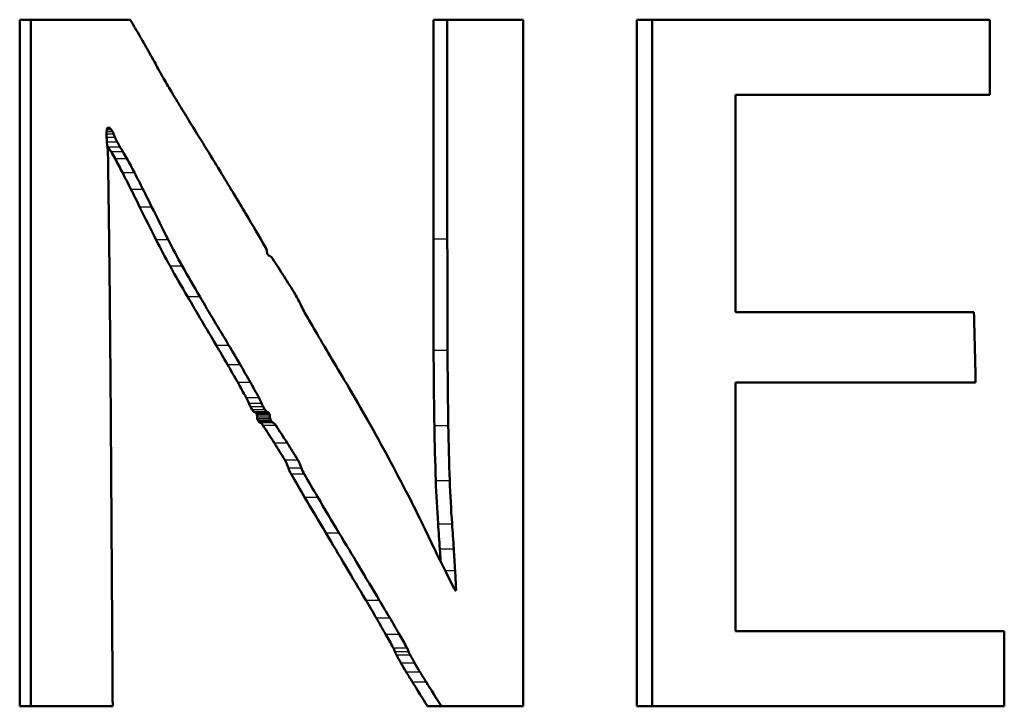
# Model space of a CAD drawing. Units: millimetres. Extents: x -10 to 430, y -10 to 604.
# Drawn here: x 164 to 169, y 301 to 305 of the extents above; entities that cross this region are included whole.
import ezdxf

# ---------------------------------------------------------------- set-up
doc = ezdxf.new("R2010")
doc.units = ezdxf.units.MM
doc.layers.add('Sichtbar (ISO)', color=7, linetype='Continuous', lineweight=50)
doc.layers.add('Sichtbar schmal (ISO)', color=8, linetype='Continuous', lineweight=25, true_color=0x808080)

msp = doc.modelspace()

# ---------------------------------------------------------------- linework, layer by layer
at = {"layer": 'Sichtbar (ISO)'}
for p, q in [((163.6585, 304.6115), (163.7207, 304.6115)), ((163.6585, 300.8315), (163.6585, 304.6115)), ((164.2671, 304.6115), (163.7207, 304.6115)), ((163.7207, 300.8315), (163.7207, 304.6115)), ((165.9363, 304.6115), (166.0132, 304.6115)), ((165.9363, 303.405), (165.9363, 304.6115)), ((166.43, 304.6115), (166.0132, 304.6115)), ((166.0132, 303.405), (166.0132, 304.6115)), ((166.43, 304.6115), (166.43, 300.8315)), ((167.0568, 304.6115), (167.1409, 304.6115)), ((167.0568, 300.8315), (167.0568, 304.6115)), ((169.0006, 304.6115), (167.1409, 304.6115)), ((167.1409, 300.8315), (167.1409, 304.6115)), ((169.0006, 304.6115), (169.0006, 304.1975)), ((167.5994, 304.1975), (169.0006, 304.1975)), ((167.5994, 304.1975), (167.5994, 303.599)), ((167.5994, 303.599), (167.5994, 303.0005)), ((168.9131, 303.0005), (167.5994, 303.0005)), ((167.5994, 302.6135), (167.5994, 301.2455)), ((167.5994, 302.6135), (168.9222, 302.6135)), ((169.08, 301.2455), (167.5994, 301.2455)), ((169.08, 301.2455), (169.08, 300.8315)), ((163.6585, 300.8315), (163.7207, 300.8315)), ((163.7207, 300.8315), (164.1705, 300.8315)), ((165.9041, 300.8315), (165.9807, 300.8315)), ((165.9807, 300.8315), (166.43, 300.8315)), ((167.0568, 300.8315), (167.1409, 300.8315)), ((167.1409, 300.8315), (169.08, 300.8315))]:
    msp.add_line(p, q, dxfattribs=at)
for points in [[(164.2671, 304.6115), (164.2855, 304.58), (164.304, 304.5485), (164.3224, 304.517)], [(164.3224, 304.517), (164.3306, 304.5031), (164.3387, 304.489), (164.3468, 304.4749)], [(164.3468, 304.4749), (164.356, 304.4588), (164.3651, 304.4427), (164.3741, 304.4265)], [(164.3741, 304.4265), (164.3829, 304.4108), (164.3916, 304.3951), (164.4003, 304.3793)], [(164.4003, 304.3793), (164.4072, 304.3668), (164.414, 304.3542), (164.4206, 304.3415)], [(164.4206, 304.3415), (164.4287, 304.3263), (164.4371, 304.3113), (164.4457, 304.2965)], [(164.4457, 304.2965), (164.4612, 304.27), (164.4768, 304.2437), (164.4925, 304.2174)], [(164.4925, 304.2174), (164.5108, 304.1867), (164.5292, 304.1562), (164.5478, 304.1258)], [(164.5478, 304.1258), (164.5667, 304.0946), (164.5858, 304.0635), (164.6051, 304.0325)], [(164.1371, 303.9928), (164.1363, 303.983), (164.1363, 303.9731), (164.1369, 303.9633)], [(164.1404, 304.012), (164.1387, 304.0058), (164.1376, 303.9993), (164.1371, 303.9928)], [(164.1473, 304.0175), (164.1442, 304.0175), (164.1412, 304.0152), (164.1404, 304.012)], [(164.1548, 304.015), (164.1526, 304.0166), (164.15, 304.0175), (164.1473, 304.0175)], [(164.1628, 304.0074), (164.1605, 304.0103), (164.1578, 304.0128), (164.1548, 304.015)], [(164.1701, 303.9961), (164.1681, 304.0001), (164.1656, 304.0039), (164.1628, 304.0074)], [(164.1754, 303.9829), (164.174, 303.9875), (164.1722, 303.9919), (164.1701, 303.9961)], [(164.6051, 304.0325), (164.661, 303.9423), (164.7167, 303.852), (164.772, 303.7614)], [(164.1369, 303.9633), (164.1376, 303.9498), (164.1388, 303.9364), (164.1403, 303.923)], [(164.1821, 303.9654), (164.1795, 303.971), (164.1772, 303.9769), (164.1754, 303.9829)], [(164.1948, 303.9398), (164.1904, 303.9483), (164.1862, 303.9568), (164.1821, 303.9654)], [(164.2103, 303.9117), (164.2049, 303.921), (164.1998, 303.9304), (164.1948, 303.9398)], [(164.1403, 303.923), (164.143, 303.8993), (164.1445, 303.8755), (164.1448, 303.8517)], [(164.145, 303.9117), (164.1436, 303.9143), (164.1421, 303.9168), (164.1407, 303.9193)], [(164.1613, 303.885), (164.1557, 303.8938), (164.1503, 303.9027), (164.145, 303.9117)], [(164.1837, 303.8469), (164.1767, 303.8599), (164.1693, 303.8726), (164.1613, 303.885)], [(164.2267, 303.885), (164.2211, 303.8938), (164.2156, 303.9027), (164.2103, 303.9117)], [(164.2492, 303.8469), (164.2422, 303.8599), (164.2347, 303.8726), (164.2267, 303.885)], [(164.1448, 303.8517), (164.1469, 303.7065), (164.1488, 303.5613), (164.1507, 303.4161)], [(164.2244, 303.7699), (164.211, 303.7956), (164.1974, 303.8213), (164.1837, 303.8469)], [(164.2901, 303.7699), (164.2767, 303.7956), (164.263, 303.8213), (164.2492, 303.8469)], [(164.2711, 303.6785), (164.2557, 303.7091), (164.2401, 303.7395), (164.2244, 303.7699)], [(164.3371, 303.6785), (164.3217, 303.7091), (164.306, 303.7395), (164.2901, 303.7699)], [(164.772, 303.7614), (164.8164, 303.6886), (164.8604, 303.6155), (164.9039, 303.5421)], [(164.3187, 303.5821), (164.303, 303.6143), (164.2871, 303.6465), (164.2711, 303.6785)], [(164.3851, 303.5821), (164.3693, 303.6143), (164.3533, 303.6465), (164.3371, 303.6785)], [(164.4085, 303.4021), (164.3781, 303.4618), (164.3481, 303.5218), (164.3187, 303.5821)], [(164.4755, 303.4021), (164.4449, 303.4618), (164.4147, 303.5218), (164.3851, 303.5821)], [(164.9039, 303.5421), (164.9406, 303.4803), (164.9772, 303.4184), (165.0136, 303.3564)], [(164.1507, 303.4161), (164.1528, 303.2478), (164.1547, 303.0795), (164.1562, 302.9112)], [(164.4864, 303.2556), (164.4597, 303.3039), (164.4337, 303.3528), (164.4085, 303.4021)], [(164.5539, 303.2556), (164.527, 303.3039), (164.5009, 303.3528), (164.4755, 303.4021)], [(165.9376, 302.7916), (165.9367, 302.9961), (165.9363, 303.2005), (165.9363, 303.405)], [(166.0144, 302.7916), (166.0136, 302.9961), (166.0132, 303.2005), (166.0132, 303.405)], [(165.0136, 303.3564), (165.0174, 303.3499), (165.0195, 303.3423), (165.0195, 303.3346)], [(165.0195, 303.3346), (165.0195, 303.3324), (165.0198, 303.3301), (165.0204, 303.328)], [(165.0204, 303.328), (165.0211, 303.3257), (165.022, 303.3235), (165.0232, 303.3215)], [(165.0232, 303.3215), (165.0244, 303.3195), (165.0258, 303.3177), (165.0273, 303.316)], [(165.0273, 303.316), (165.0288, 303.3146), (165.0304, 303.3134), (165.0322, 303.3125)], [(165.0322, 303.3125), (165.0395, 303.3091), (165.0459, 303.3035), (165.0504, 303.2965)], [(165.0504, 303.2965), (165.0721, 303.2635), (165.0936, 303.2304), (165.1149, 303.1971)], [(164.5822, 303.0874), (164.5496, 303.143), (164.5177, 303.1991), (164.4864, 303.2556)], [(164.6503, 303.0874), (164.6175, 303.143), (164.5854, 303.1991), (164.5539, 303.2556)], [(165.1149, 303.1971), (165.1353, 303.1652), (165.1553, 303.1329), (165.1748, 303.1004)], [(164.7398, 302.8205), (164.687, 302.9093), (164.6345, 302.9982), (164.5822, 303.0874)], [(164.8089, 302.8205), (164.7558, 302.9093), (164.7029, 302.9982), (164.6503, 303.0874)], [(165.1748, 303.1004), (165.1871, 303.0798), (165.1984, 303.0584), (165.2086, 303.0365)], [(165.2086, 303.0365), (165.2144, 303.0241), (165.2207, 303.012), (165.2275, 303.0003)], [(165.2275, 303.0003), (165.2502, 302.9608), (165.2731, 302.9214), (165.296, 302.8821)], [(168.9131, 303.0005), (168.9146, 302.936), (168.9161, 302.8715), (168.9177, 302.807)], [(164.1562, 302.9112), (164.158, 302.7174), (164.1595, 302.5237), (164.1607, 302.33)], [(165.296, 302.8821), (165.3233, 302.8353), (165.3506, 302.7887), (165.3781, 302.7422)], [(164.8026, 302.7135), (164.7819, 302.7493), (164.7609, 302.785), (164.7398, 302.8205)], [(164.8722, 302.7135), (164.8512, 302.7493), (164.8302, 302.785), (164.8089, 302.8205)], [(165.9418, 302.3776), (165.9395, 302.5156), (165.9381, 302.6536), (165.9376, 302.7916)], [(166.0187, 302.3776), (166.0164, 302.5156), (166.015, 302.6536), (166.0144, 302.7916)], [(168.9177, 302.807), (168.9192, 302.7425), (168.9207, 302.678), (168.9222, 302.6135)], [(165.3781, 302.7422), (165.4089, 302.6902), (165.4397, 302.6383), (165.4706, 302.5865)], [(164.8588, 302.6153), (164.8403, 302.6482), (164.8216, 302.6809), (164.8026, 302.7135)], [(164.9287, 302.6153), (164.9101, 302.6482), (164.8912, 302.6809), (164.8722, 302.7135)], [(164.905, 302.5325), (164.8897, 302.5602), (164.8743, 302.5878), (164.8588, 302.6153)], [(164.9751, 302.5325), (164.9598, 302.5602), (164.9443, 302.5878), (164.9287, 302.6153)], [(165.4706, 302.5865), (165.5058, 302.5277), (165.5402, 302.4683), (165.5738, 302.4085)], [(164.9198, 302.501), (164.9155, 302.5118), (164.9105, 302.5223), (164.905, 302.5325)], [(164.9901, 302.501), (164.9858, 302.5118), (164.9808, 302.5223), (164.9751, 302.5325)], [(164.9283, 302.4821), (164.9252, 302.4882), (164.9224, 302.4946), (164.9198, 302.501)], [(164.9376, 302.4661), (164.9342, 302.4712), (164.9311, 302.4765), (164.9283, 302.4821)], [(164.9464, 302.4545), (164.9433, 302.4581), (164.9403, 302.462), (164.9376, 302.4661)], [(164.9987, 302.4821), (164.9955, 302.4882), (164.9927, 302.4946), (164.9901, 302.501)], [(165.008, 302.4661), (165.0046, 302.4712), (165.0015, 302.4765), (164.9987, 302.4821)], [(165.0169, 302.4545), (165.0137, 302.4581), (165.0107, 302.462), (165.008, 302.4661)], [(164.9527, 302.4515), (164.9504, 302.4515), (164.948, 302.4526), (164.9464, 302.4545)], [(164.9577, 302.4496), (164.9563, 302.4508), (164.9545, 302.4515), (164.9527, 302.4515)], [(164.962, 302.444), (164.9609, 302.4461), (164.9595, 302.448), (164.9577, 302.4496)], [(164.9649, 302.4358), (164.9643, 302.4387), (164.9633, 302.4415), (164.962, 302.444)], [(164.9659, 302.426), (164.9659, 302.4293), (164.9655, 302.4326), (164.9649, 302.4358)], [(164.9669, 302.4158), (164.9662, 302.4192), (164.9659, 302.4226), (164.9659, 302.426)], [(164.9699, 302.4063), (164.9686, 302.4093), (164.9676, 302.4125), (164.9669, 302.4158)], [(165.0232, 302.4515), (165.0208, 302.4515), (165.0185, 302.4526), (165.0169, 302.4545)], [(165.0283, 302.4496), (165.0269, 302.4508), (165.025, 302.4515), (165.0232, 302.4515)], [(165.0326, 302.444), (165.0315, 302.4461), (165.03, 302.448), (165.0283, 302.4496)], [(165.0355, 302.4358), (165.0349, 302.4387), (165.0339, 302.4415), (165.0326, 302.444)], [(165.0364, 302.426), (165.0364, 302.4293), (165.0361, 302.4326), (165.0355, 302.4358)], [(165.0375, 302.4158), (165.0368, 302.4192), (165.0364, 302.4226), (165.0364, 302.426)], [(165.0405, 302.4063), (165.0392, 302.4093), (165.0381, 302.4125), (165.0375, 302.4158)], [(164.9744, 302.3987), (164.9726, 302.401), (164.9711, 302.4036), (164.9699, 302.4063)], [(164.9797, 302.3945), (164.9776, 302.3954), (164.9758, 302.3969), (164.9744, 302.3987)], [(164.9973, 302.3795), (164.9929, 302.3862), (164.9867, 302.3915), (164.9797, 302.3945)], [(165.0598, 302.2819), (165.0392, 302.3146), (165.0183, 302.3471), (164.9973, 302.3795)], [(165.045, 302.3987), (165.0432, 302.401), (165.0417, 302.4036), (165.0405, 302.4063)], [(165.0503, 302.3945), (165.0483, 302.3954), (165.0464, 302.3969), (165.045, 302.3987)], [(165.068, 302.3795), (165.0637, 302.3862), (165.0574, 302.3915), (165.0503, 302.3945)], [(165.131, 302.2819), (165.1102, 302.3146), (165.0892, 302.3471), (165.068, 302.3795)], [(165.5738, 302.4085), (165.6127, 302.3393), (165.6509, 302.2699), (165.6886, 302.2)], [(165.9496, 302.075), (165.9461, 302.1758), (165.9435, 302.2767), (165.9418, 302.3776)], [(166.0265, 302.075), (166.023, 302.1758), (166.0204, 302.2767), (166.0187, 302.3776)], [(164.1607, 302.33), (164.164, 301.8305), (164.1673, 301.331), (164.1705, 300.8315)], [(165.1178, 302.1878), (165.0988, 302.2194), (165.0795, 302.2508), (165.0598, 302.2819)], [(165.1893, 302.1878), (165.1702, 302.2194), (165.1508, 302.2508), (165.131, 302.2819)], [(165.6886, 302.2), (165.7253, 302.1319), (165.7615, 302.0634), (165.7971, 301.9945)], [(165.1379, 302.1442), (165.1328, 302.1595), (165.126, 302.1742), (165.1178, 302.1878)], [(165.153, 302.1109), (165.147, 302.1214), (165.1419, 302.1326), (165.1379, 302.1442)], [(165.2096, 302.1442), (165.2044, 302.1595), (165.1976, 302.1742), (165.1893, 302.1878)], [(165.2248, 302.1109), (165.2187, 302.1214), (165.2136, 302.1326), (165.2096, 302.1442)], [(165.2272, 301.9835), (165.2024, 302.0259), (165.1777, 302.0683), (165.153, 302.1109)], [(165.2995, 301.9835), (165.2745, 302.0259), (165.2496, 302.0683), (165.2248, 302.1109)], [(165.9622, 301.837), (165.9566, 301.9162), (165.9523, 301.9956), (165.9496, 302.075)], [(166.0392, 301.837), (166.0335, 301.9162), (166.0293, 301.9956), (166.0265, 302.075)], [(165.3433, 301.787), (165.3044, 301.8523), (165.2657, 301.9178), (165.2272, 301.9835)], [(165.4163, 301.787), (165.3772, 301.8523), (165.3382, 301.9178), (165.2995, 301.9835)], [(165.7971, 301.9945), (165.8258, 301.9391), (165.8535, 301.8832), (165.8804, 301.8268)], [(165.8804, 301.8268), (165.9026, 301.7804), (165.9249, 301.7341), (165.9473, 301.6878)], [(165.9718, 301.698), (165.9687, 301.7444), (165.9656, 301.7907), (165.9622, 301.837)], [(166.0488, 301.698), (166.0458, 301.7444), (166.0426, 301.7907), (166.0392, 301.837)], [(165.5639, 301.4165), (165.4904, 301.54), (165.4169, 301.6635), (165.3433, 301.787)], [(165.6383, 301.4165), (165.5644, 301.54), (165.4904, 301.6635), (165.4163, 301.787)], [(165.9473, 301.6878), (165.9662, 301.649), (165.9853, 301.6104), (166.0046, 301.5718)], [(165.976, 301.6292), (165.9747, 301.6522), (165.9732, 301.6751), (165.9718, 301.698)], [(166.0559, 301.58), (166.0538, 301.6194), (166.0514, 301.6587), (166.0488, 301.698)], [(166.0046, 301.5718), (166.0216, 301.5379), (166.0386, 301.504), (166.0556, 301.47)], [(166.0616, 301.4754), (166.0598, 301.5103), (166.0579, 301.5451), (166.0559, 301.58)], [(166.0556, 301.47), (166.0563, 301.4686), (166.0584, 301.4683), (166.0595, 301.4694)], [(166.0595, 301.4694), (166.061, 301.471), (166.0617, 301.4732), (166.0616, 301.4754)], [(165.6221, 301.3177), (165.6028, 301.3507), (165.5834, 301.3837), (165.5639, 301.4165)], [(165.6969, 301.3177), (165.6775, 301.3507), (165.658, 301.3837), (165.6383, 301.4165)], [(165.6729, 301.2293), (165.6562, 301.2589), (165.6392, 301.2884), (165.6221, 301.3177)], [(165.7481, 301.2293), (165.7312, 301.2589), (165.7142, 301.2884), (165.6969, 301.3177)], [(165.7152, 301.1542), (165.7012, 301.1793), (165.6871, 301.2043), (165.6729, 301.2293)], [(165.7906, 301.1542), (165.7765, 301.1793), (165.7623, 301.2043), (165.7481, 301.2293)], [(165.7246, 301.1331), (165.7221, 301.1404), (165.7189, 301.1475), (165.7152, 301.1542)], [(165.733, 301.1141), (165.7297, 301.1201), (165.7269, 301.1265), (165.7246, 301.1331)], [(165.7571, 301.0712), (165.749, 301.0854), (165.7409, 301.0997), (165.733, 301.1141)], [(165.8001, 301.1331), (165.7975, 301.1404), (165.7943, 301.1475), (165.7906, 301.1542)], [(165.8086, 301.1141), (165.8052, 301.1201), (165.8024, 301.1265), (165.8001, 301.1331)], [(165.8328, 301.0712), (165.8246, 301.0854), (165.8165, 301.0997), (165.8086, 301.1141)], [(165.7868, 301.0206), (165.7767, 301.0374), (165.7668, 301.0542), (165.7571, 301.0712)], [(165.8626, 301.0206), (165.8525, 301.0374), (165.8426, 301.0542), (165.8328, 301.0712)], [(165.8199, 300.9666), (165.8087, 300.9845), (165.7977, 301.0025), (165.7868, 301.0206)], [(165.8959, 300.9666), (165.8847, 300.9845), (165.8736, 301.0025), (165.8626, 301.0206)], [(165.9041, 300.8315), (165.876, 300.8765), (165.8479, 300.9216), (165.8199, 300.9666)], [(165.9807, 300.8315), (165.9525, 300.8765), (165.9242, 300.9216), (165.8959, 300.9666)]]:
    msp.add_open_spline(points, degree=3, dxfattribs=at)
at = {"layer": 'Sichtbar schmal (ISO)'}
for p, q in [((164.139, 303.9961), (164.1685, 303.9961)), ((164.1404, 304.0074), (164.1617, 304.0074)), ((164.1426, 304.015), (164.1542, 304.015)), ((164.1385, 303.9829), (164.1735, 303.9829)), ((164.139, 303.9654), (164.1798, 303.9654)), ((164.1414, 303.9398), (164.192, 303.9398)), ((164.1483, 303.9117), (164.2071, 303.9117)), ((164.1646, 303.885), (164.2235, 303.885)), ((164.187, 303.8469), (164.246, 303.8469)), ((164.2276, 303.7699), (164.2869, 303.7699)), ((164.2744, 303.6785), (164.3338, 303.6785)), ((164.3221, 303.5821), (164.3818, 303.5821)), ((164.4119, 303.4021), (164.4722, 303.4021)), ((165.9402, 303.405), (166.0093, 303.405)), ((164.4898, 303.2556), (164.5505, 303.2556)), ((164.5856, 303.0874), (164.6469, 303.0874)), ((164.7432, 302.8205), (164.8054, 302.8205)), ((165.9414, 302.7916), (166.0106, 302.7916)), ((164.8061, 302.7135), (164.8687, 302.7135)), ((164.8623, 302.6153), (164.9252, 302.6153)), ((164.9085, 302.5325), (164.9716, 302.5325)), ((164.9233, 302.501), (164.9866, 302.501)), ((164.9319, 302.4821), (164.9952, 302.4821)), ((164.9411, 302.4661), (165.0045, 302.4661)), ((164.95, 302.4545), (165.0134, 302.4545)), ((164.9562, 302.4515), (165.0197, 302.4515)), ((164.9613, 302.4496), (165.0247, 302.4496)), ((164.9655, 302.444), (165.029, 302.444)), ((164.9684, 302.4358), (165.0319, 302.4358)), ((164.9694, 302.426), (165.0329, 302.426)), ((164.9704, 302.4158), (165.0339, 302.4158)), ((164.9734, 302.4063), (165.037, 302.4063)), ((164.9779, 302.3987), (165.0415, 302.3987)), ((164.9832, 302.3945), (165.0468, 302.3945)), ((165.0008, 302.3795), (165.0645, 302.3795)), ((165.9457, 302.3776), (166.0148, 302.3776)), ((165.0634, 302.2819), (165.1274, 302.2819)), ((165.1213, 302.1878), (165.1857, 302.1878)), ((165.1415, 302.1442), (165.206, 302.1442)), ((165.1566, 302.1109), (165.2212, 302.1109)), ((165.9534, 302.075), (166.0226, 302.075)), ((165.2309, 301.9835), (165.2959, 301.9835)), ((165.9661, 301.837), (166.0354, 301.837)), ((165.347, 301.787), (165.4127, 301.787)), ((165.9756, 301.698), (166.045, 301.698)), ((166.0032, 301.58), (166.0532, 301.58)), ((166.0533, 301.4754), (166.0612, 301.4754)), ((166.0562, 301.4694), (166.0593, 301.4694)), ((165.5676, 301.4165), (165.6346, 301.4165)), ((165.6259, 301.3177), (165.6932, 301.3177)), ((165.6767, 301.2293), (165.7443, 301.2293)), ((165.7189, 301.1542), (165.7868, 301.1542)), ((165.7284, 301.1331), (165.7963, 301.1331)), ((165.7368, 301.1141), (165.8048, 301.1141)), ((165.7609, 301.0712), (165.829, 301.0712)), ((165.7906, 301.0206), (165.8589, 301.0206)), ((165.8237, 300.9666), (165.8921, 300.9666))]:
    msp.add_line(p, q, dxfattribs=at)

doc.saveas('drawing.dxf')
